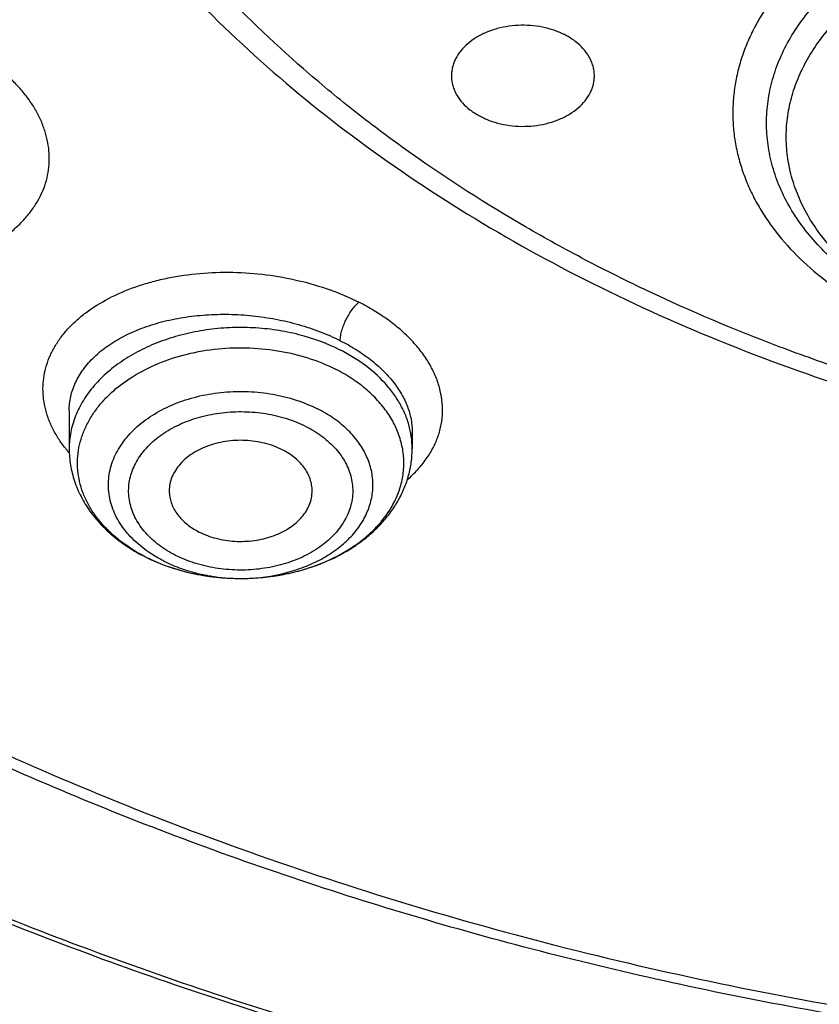
# Model space of a CAD drawing. Units: inches. Extents: x 7.1 to 14.8, y -2.2 to 20.8.
# Drawn here: x 10.3 to 10.7, y 14.8 to 15.2 of the extents above; entities that cross this region are included whole.
import ezdxf

# ---------------------------------------------------------------- set-up
doc = ezdxf.new("R2010")
doc.units = ezdxf.units.IN
doc.header["$LTSCALE"] = 1.21
doc.header["$MEASUREMENT"] = 0
doc.layers.get('0').update_dxf_attribs({"linetype": 'CONTINUOUS'})

msp = doc.modelspace()

# ---------------------------------------------------------------- linework, layer by layer
at = {"color": 7, "linetype": 'CONTINUOUS'}
for p, q in [((10.3409928159, 15.0785509597), (10.3409928159, 15.0629421652)), ((10.4827250994, 15.0699198087), (10.4827250994, 15.0629421652))]:
    msp.add_line(p, q, dxfattribs=at)
at = {"color": 9, "linetype": 'CONTINUOUS'}
for centre, radius, start, end in [((10.4465718124, 15.0628630403), 0.0361581462, 8.5095761986, 10.9811370218), ((10.4471503322, 15.062938981), 0.0355747595, 0.0051283764, 8.5264898194), ((10.3826827646, 15.0970608834), 0.0549670092, 218.1060547178, 219.315666489), ((10.3839789462, 15.0981273617), 0.0566455349, 219.3195588357, 220.6625238183), ((10.4050754052, 15.0823915445), 0.0718574589, 242.8377887045, 243.2349943008), ((10.4142626867, 15.0928977851), 0.0832506056, 286.1998521661, 290.2945949759), ((10.4154969021, 15.0894452474), 0.0795843217, 290.3233245484, 291.7561659669), ((10.4111602161, 15.0993773354), 0.0899531889, 257.3842824218, 260.1288904578), ((10.4115015185, 15.1012792148), 0.0918854235, 260.1225263978, 262.1981791745), ((10.4117295271, 15.1029177268), 0.0935397202, 262.1960507031, 265.3573586011), ((10.4118522965, 15.1043766963), 0.0950038399, 265.3547795142, 275.6185735543), ((10.4118604423, 15.086579686), 0.0772067989, 270.1191016135, 271.4141883327), ((10.4120015965, 15.1028129349), 0.0934340748, 275.629196974, 278.0661242039), ((10.4122323698, 15.1011670773), 0.0917721189, 278.0676535993, 280.8329986616), ((10.412663852, 15.0988641554), 0.0894291416, 280.8387868881, 283.7075027903), ((10.4132881052, 15.0962588601), 0.0867501244, 283.7146963021, 286.1986524223)]:
    msp.add_arc(centre, radius, start, end, dxfattribs=at)
at = {"color": 7, "linetype": 'CONTINUOUS'}
msp.add_arc((10.4061071532, 15.0855349488), 0.0751902354, 243.2349872902, 243.6088562772, dxfattribs=at)
at = {"color": 9, "linetype": 'CONTINUOUS'}
for points, knots in [([(9.9755989045, 14.5580000052), (9.9217721675, 14.5799746786), (9.8427996966, 14.6158774855), (9.7415703739, 14.669838808), (9.6690307399, 14.7126083798), (9.5995411991, 14.7578458665), (9.5119352653, 14.8207627876), (9.4302106655, 14.8886435869), (9.3553268731, 14.9612096236), (9.3034416333, 15.0170501571), (9.2554907692, 15.0746284567), (9.2115886824, 15.1338085936), (9.1718428763, 15.1944483944), (9.1363504132, 15.2564025622), (9.1051985076, 15.3195222015), (9.0784640343, 15.3836552947), (9.0562133145, 15.4486469536), (9.0385018279, 15.5143397658), (9.0253739526, 15.5805741679), (9.016862722, 15.6471888713), (9.0129896242, 15.7140213376), (9.0137644621, 15.7809082963), (9.0191852724, 15.847686291), (9.0292383458, 15.9141922357), (9.0438983268, 15.9802639529), (9.0631283754, 16.0457406786), (9.0868803854, 16.1104635221), (9.1150952309, 16.174275871), (9.1477030507, 16.2370237661), (9.1846234619, 16.2985561693), (9.2257660584, 16.3587254645), (9.2710298071, 16.4173869448), (9.320306642, 16.4744021004), (9.3917995483, 16.5486692122), (9.4703521755, 16.6184133959), (9.5549935406, 16.6833174344), (9.6223563765, 16.7301400123), (9.6928795411, 16.7745649981), (9.7663966816, 16.8164891156), (9.842730033, 16.8558112644), (9.9216962366, 16.8924375471), (10.0031054765, 16.9262802443), (10.0867615348, 16.9572581629), (10.1724651672, 16.9852976317), (10.2896569825, 17.0188089284), (10.40959599, 17.0459900152), (10.5315501473, 17.0668294295), (10.6554409735, 17.0835009236), (10.7805612914, 17.0936543135), (10.9062156268, 17.0972886608), (11.0320211854, 17.0965613487), (11.1575431816, 17.089301219), (11.2820885161, 17.0755088301), (11.4049882131, 17.0574934872), (11.5261155401, 17.033096113), (11.6447510013, 17.0023236045), (11.7600688182, 16.9677865186), (11.8446364429, 16.9371526367), (11.899785781, 16.9146380138)], [0, 0, 0, 0, 0.0335615488, 0.0500041218, 0.0662050464, 0.0821560968, 0.097851265, 0.1284518466, 0.1433660296, 0.1580237857, 0.1724315274, 0.1865984774, 0.2005367139, 0.2142611745, 0.2277896101, 0.2411424799, 0.2543427815, 0.2674158099, 0.2803888456, 0.2932907759, 0.306151656, 0.3190022254, 0.3318733968, 0.3447957375, 0.3577989653, 0.3709114777, 0.3841599326, 0.3975688902, 0.4111605251, 0.4249544093, 0.4389673647, 0.4532133781, 0.4677035733, 0.4824462293, 0.5126987096, 0.5282210154, 0.544002016, 0.560037133, 0.5763196115, 0.5928406701, 0.609589653, 0.6265541814, 0.6437203042, 0.661072647, 0.6785945593, 0.7140690916, 0.7319891991, 0.7500023652, 0.7862182596, 0.8043835013, 0.8225560386, 0.8588300596, 0.8768936777, 0.8948781214, 0.9305213721, 0.9481465368, 0.9656137953, 1, 1, 1, 1]), ([(11.1839413037, 15.0860213018), (11.1741729845, 15.0831546114), (11.1544414694, 15.0777724893), (11.1143291759, 15.0684110715), (11.0631333302, 15.0593740844), (11.0007154856, 15.0528440238), (10.9376929076, 15.050655673), (10.8746724458, 15.0528411791), (10.8225371291, 15.058295576), (10.7813691058, 15.0648295709), (10.7409448689, 15.0727340417), (10.701275956, 15.0827449038), (10.6626090476, 15.0948574438), (10.6252188846, 15.1081557991), (10.589059761, 15.1234388073), (10.554400315, 15.1406872759), (10.5214491524, 15.1588559639), (10.49018078, 15.1788340683), (10.4608938698, 15.2005680963), (10.4336063708, 15.2229156459), (10.4024106921, 15.2525539825), (10.3749882046, 15.2847812417), (10.3558694139, 15.3116129222), (10.3430489461, 15.3320446348), (10.3316597662, 15.3528981006), (10.3217314821, 15.3741249579), (10.3132891555, 15.3956738219), (10.306352659, 15.4174922325), (10.3009384781, 15.4395271449), (10.2970612607, 15.4617253638), (10.2947326995, 15.4840328806), (10.2939552632, 15.506394834), (10.2947317306, 15.5287568889), (10.2970617628, 15.5510642823), (10.3009391448, 15.5732624325), (10.3063525297, 15.5952974849), (10.3132882531, 15.6171161805), (10.3217320479, 15.6386645554), (10.3316605014, 15.6598912353), (10.3430484261, 15.6807454909), (10.3558690762, 15.7011766138), (10.3700916409, 15.7211351745), (10.385680674, 15.7405736773), (10.4025967881, 15.759446746), (10.4208013571, 15.7777080615), (10.4469507647, 15.8013799789), (10.4826864204, 15.8291701266), (10.5214503768, 15.8539307983), (10.5544026386, 15.8721004151), (10.589059369, 15.8893507129), (10.6252157049, 15.9046395114), (10.6626035604, 15.9179406877), (10.6817618265, 15.9239378215), (10.6914433818, 15.9267678439)], [0, 0, 0, 0, 0.0175735461, 0.0352953449, 0.0710914945, 0.1072316982, 0.1435459087, 0.1798601748, 0.216000191, 0.2339542742, 0.2518017462, 0.2870918408, 0.3045032443, 0.321733948, 0.3555840699, 0.3721830096, 0.3885468027, 0.4205246777, 0.4361341956, 0.4514833597, 0.4813900733, 0.5102803052, 0.5243700368, 0.5382356846, 0.5518932991, 0.5653613524, 0.5786611687, 0.5918166169, 0.6048537428, 0.6178003105, 0.6306856519, 0.6435401682, 0.6563946634, 0.6692800345, 0.6822266158, 0.6952636987, 0.70841911, 0.7217190106, 0.735187103, 0.7488445883, 0.7627102701, 0.7768001079, 0.7911270562, 0.8057010905, 0.8205297746, 0.8356177353, 0.8665673712, 0.8985459083, 0.9149096781, 0.9315082483, 0.9653567286, 0.9825879822, 1, 1, 1, 1]), ([(10.8384819218, 14.4864875413), (10.7800283581, 14.488823067), (10.692577122, 14.4954169961), (10.5769723078, 14.5104178457), (10.4631545489, 14.529390469), (10.3512165398, 14.5543961051), (10.2418660625, 14.5854239225), (10.1619229446, 14.6114613248), (10.0839211778, 14.640293454), (10.0080539829, 14.6718490086), (9.9345115242, 14.7060492695), (9.8634776476, 14.7428090651), (9.7951298019, 14.7820371308), (9.7296398719, 14.8236350934), (9.667168499, 14.8675024644), (9.5888130095, 14.9283226854), (9.516280569, 14.9937190102), (9.4505147167, 15.0633749169), (9.4053351172, 15.1168395001), (9.3639930995, 15.1718411338), (9.3265914056, 15.2282447527), (9.2932257185, 15.2859092437), (9.2639811742, 15.3446906674), (9.2389329304, 15.4044417639), (9.2181456699, 15.4650124643), (9.2016733742, 15.5262501373), (9.1895590524, 15.588000108), (9.1818344351, 15.650105618), (9.1785199653, 15.7124100375), (9.1796238706, 15.7747509768), (9.1832982347, 15.8161673758), (9.1858605142, 15.8367974827)], [0, 0, 0, 0, 0.0735953795, 0.1102065977, 0.1466305569, 0.218732616, 0.2543417796, 0.2896012751, 0.3244758369, 0.3589329435, 0.3929431382, 0.4264803572, 0.4595222596, 0.4920505617, 0.5240513694, 0.555515508, 0.6168023766, 0.6466533244, 0.6759841609, 0.7048135924, 0.733166469, 0.7610738045, 0.7885726855, 0.8157060508, 0.8425223247, 0.8690748932, 0.8954214206, 0.9216230157, 0.9477432648, 0.9738471654, 1, 1, 1, 1]), ([(10.4991635622, 14.529556655), (10.4497492765, 14.538557607), (10.3521719396, 14.5595515033), (10.2094007916, 14.6002080862), (10.0721783744, 14.6495356633), (9.9415588167, 14.7071608523), (9.8185361515, 14.7726503194), (9.7040504389, 14.8455115724), (9.5989758357, 14.9252010601), (9.5041248028, 15.0111152449), (9.4336661064, 15.0879636059), (9.3832746981, 15.151897539), (9.3487440826, 15.200610909), (9.317263003, 15.2503507579), (9.2888916433, 15.3010230129), (9.2636855518, 15.3525302792), (9.2416939817, 15.4047737846), (9.2229601723, 15.4576530602), (9.2075211271, 15.5110662445), (9.1954073331, 15.5649101707), (9.1866428039, 15.6190807308), (9.1812449616, 15.673472778), (9.1792247122, 15.7279815242), (9.1805858034, 15.7824984704), (9.1837416191, 15.8187305883), (9.18587568, 15.8367916298)], [0, 0, 0, 0, 0.073981408, 0.1468927717, 0.2184984006, 0.2885906743, 0.3569962305, 0.4235822887, 0.4882630263, 0.5510059198, 0.6118374977, 0.6415715573, 0.6708673406, 0.6997466408, 0.7282354759, 0.7563640092, 0.7841663883, 0.8116805151, 0.8389477362, 0.8660124534, 0.8929216398, 0.9197242853, 0.9464707859, 0.9732122868, 1, 1, 1, 1]), ([(10.7093849373, 15.1125721311), (10.7016952275, 15.114824395), (10.6905148367, 15.1190040019), (10.6766645871, 15.1262464611), (10.6671904959, 15.1322992004), (10.6585967492, 15.1389815998), (10.6509650448, 15.1462318821), (10.6443701422, 15.1539823952), (10.6388774176, 15.1621606818), (10.634542844, 15.17068949), (10.6314120712, 15.1794868879), (10.6295193208, 15.1884665022), (10.6288859679, 15.1975382908), (10.6295193042, 15.2066100791), (10.631412046, 15.215589702), (10.634542793, 15.2243870862), (10.6388774326, 15.232915971), (10.6443698995, 15.2410939779), (10.6498192705, 15.2474981306), (10.6546823692, 15.2523761651), (10.659967716, 15.2571609991), (10.6671909444, 15.2627776882), (10.6766639011, 15.2688297793), (10.6869257936, 15.2741956537), (10.6978779159, 15.2788245142), (10.7094155249, 15.282672915), (10.7214293448, 15.2857046945), (10.7379855684, 15.2886298479), (10.754932335, 15.2897988571), (10.7718952398, 15.2892108135), (10.7886145982, 15.2874617888), (10.8009465031, 15.2848424677), (10.8089289865, 15.2825044525)], [0, 0, 0, 0, 0.0684572248, 0.1014235347, 0.1334124932, 0.1643726929, 0.1942897449, 0.223189696, 0.2511426762, 0.278264316, 0.3047144536, 0.3306919581, 0.356425176, 0.3821583943, 0.4081359004, 0.4345860421, 0.4617076903, 0.4896606829, 0.518560654, 0.5333944667, 0.5484875306, 0.5794477799, 0.6114366494, 0.6444032124, 0.6782649325, 0.712912505, 0.7482146306, 0.7840226385, 0.8564575062, 0.8927842583, 0.9289363745, 1, 1, 1, 1]), ([(10.6673340914, 15.2800329998), (10.6626801309, 15.2773082632), (10.6538581128, 15.271460271), (10.6420715886, 15.2613461411), (10.6321989656, 15.2502295113), (10.6256445514, 15.2401719627), (10.6215621308, 15.2318337888), (10.6190974418, 15.2255112666), (10.6172130844, 15.2190883174), (10.6159168758, 15.2125915755), (10.6152146605, 15.2060484331), (10.6151097573, 15.1994865158), (10.6156023715, 15.1929336137), (10.6166904614, 15.1864174405), (10.6183692254, 15.1799654747), (10.6206309717, 15.1736047768), (10.6234663257, 15.1673616452), (10.6280393224, 15.1591481286), (10.635181112, 15.1492953007), (10.6456946018, 15.1384859869), (10.6580621533, 15.1287316814), (10.6696314703, 15.1216782286), (10.6795956071, 15.1166785457), (10.6874714825, 15.1132430393), (10.6956407378, 15.1101696999), (10.7012260913, 15.1083843418), (10.7040584937, 15.1075566449)], [0, 0, 0, 0, 0.0682255824, 0.133535841, 0.1959524771, 0.2557040582, 0.284736123, 0.3132875999, 0.3414462622, 0.3693103364, 0.3969860801, 0.4245850092, 0.4522208755, 0.480006391, 0.5080499806, 0.5364528978, 0.5653069285, 0.5946922254, 0.6552699125, 0.7186105899, 0.7848737385, 0.8540187383, 0.8896234534, 0.925855142, 0.9626687518, 1, 1, 1, 1]), ([(10.7095188777, 15.1130411275), (10.7024601549, 15.1152664467), (10.6922177537, 15.1193368077), (10.6795777872, 15.1262924806), (10.6709635374, 15.1320645057), (10.6631794619, 15.138403452), (10.6562984032, 15.1452517466), (10.650386835, 15.1525464895), (10.6455026129, 15.1602205026), (10.6416949334, 15.1682022914), (10.6390034487, 15.1764161694), (10.637457224, 15.1847825455), (10.6370734695, 15.1932187381), (10.6378565335, 15.2016404663), (10.6397975889, 15.2099637895), (10.6428752248, 15.2181069495), (10.6470566079, 15.2259916324), (10.652298713, 15.233543573), (10.6585492928, 15.2406927412), (10.6657475398, 15.2473734291), (10.6738245431, 15.2535244216), (10.6827037768, 15.259089338), (10.6923013915, 15.2640169588), (10.7025276459, 15.2682620646), (10.7169869303, 15.2729968682), (10.7360434638, 15.2769598122), (10.7556347391, 15.2782531902), (10.7714000854, 15.2776743027), (10.7869337598, 15.2760258621), (10.7983908082, 15.2735846925), (10.8058086453, 15.2714120583)], [0, 0, 0, 0, 0.0681105242, 0.1008733352, 0.1326501608, 0.1633990489, 0.1931147459, 0.2218324032, 0.2496306902, 0.2766326728, 0.3030038645, 0.3289463916, 0.354688949, 0.3804731304, 0.4065378178, 0.4331039879, 0.4603621453, 0.4884637111, 0.5175165934, 0.5475843324, 0.5786878395, 0.6108087656, 0.6438937444, 0.6778590009, 0.7125950309, 0.7837944476, 0.8563216089, 0.8926840478, 0.9288684666, 1, 1, 1, 1]), ([(10.3167291037, 15.1523482591), (10.3180640527, 15.1534350791), (10.32059084, 15.1556910626), (10.3239669328, 15.1593718312), (10.3268378641, 15.1632597692), (10.3291835965, 15.1673285562), (10.3309812702, 15.1715535739), (10.3321988115, 15.1759101699), (10.3328168594, 15.18036434), (10.3328365801, 15.1848776131), (10.332278116, 15.1894151239), (10.3311544146, 15.1939460697), (10.3294740392, 15.1984398925), (10.3272464514, 15.2028657299), (10.3249667021, 15.2064413646), (10.3228757914, 15.2092303226), (10.3211539955, 15.2113024891), (10.3193032804, 15.2133335573), (10.3166512578, 15.2160111927), (10.3145185714, 15.2179118009), (10.3130326844, 15.2191259878)], [0, 0, 0, 0, 0.0659383509, 0.129516779, 0.1909931629, 0.2506940756, 0.3090114232, 0.3664121343, 0.423457136, 0.4807397037, 0.5388043444, 0.5981329955, 0.6591434402, 0.7221954525, 0.7875907516, 0.8212789079, 0.8556673761, 0.8907482017, 0.92649767, 1, 1, 1, 1]), ([(10.3394308844, 15.063139696), (10.3383934327, 15.0644627223), (10.3364774682, 15.0671550051), (10.3340797391, 15.0713901933), (10.3322332214, 15.0757116287), (10.3309499865, 15.0800879233), (10.3302400653, 15.0844883155), (10.3301084944, 15.0888806138), (10.3305556727, 15.0932323956), (10.3315771985, 15.0975115175), (10.3331639562, 15.1016869218), (10.3353025173, 15.1057291408), (10.3379753091, 15.1096110483), (10.3411628824, 15.1133064757), (10.3448423804, 15.1167913866), (10.3504763808, 15.121211254), (10.3586514519, 15.1260482358), (10.3677460485, 15.1297553279), (10.3756234695, 15.1321169056), (10.3840544922, 15.1340880249), (10.3950840924, 15.135649709), (10.4086748899, 15.1360818928), (10.4223930774, 15.1350687987), (10.4358636746, 15.132645951), (10.4487115548, 15.1288787819), (10.4568194734, 15.1254279716), (10.4606554358, 15.1234747138)], [0, 0, 0, 0, 0.0276979874, 0.0543342862, 0.0800295196, 0.1049459238, 0.1292806504, 0.153260525, 0.1771305056, 0.2011405332, 0.2255313027, 0.250521677, 0.2762984516, 0.303012228, 0.3307742975, 0.3596556564, 0.4208382227, 0.4865300011, 0.520937108, 0.5562484349, 0.6290904899, 0.7040258133, 0.7798491325, 0.8552890002, 0.9290840965, 1, 1, 1, 1]), ([(10.4530116206, 15.1076027703), (10.4530113582, 15.108302212), (10.4531573246, 15.109762033), (10.4536610247, 15.1119362222), (10.4543902284, 15.1140781513), (10.4552834872, 15.1161292085), (10.4563384843, 15.118121158), (10.4575826971, 15.1200729154), (10.45901003, 15.1219027095), (10.4600908867, 15.1229967946), (10.4606557494, 15.1234771183)], [0, 0, 0, 0, 0.1163467081, 0.2427831956, 0.3706192498, 0.4921629245, 0.6145575906, 0.7452152688, 0.8766618766, 1, 1, 1, 1]), ([(10.4808781924, 15.050305862), (10.4823411828, 15.0515878447), (10.4850739131, 15.0542517385), (10.4885989311, 15.0586159563), (10.4914191531, 15.06322178), (10.4935044655, 15.0680262492), (10.494830956, 15.0729842169), (10.4953822469, 15.078046661), (10.4951483469, 15.0831626221), (10.4941267488, 15.0882788119), (10.4923322003, 15.0933435735), (10.4897889689, 15.0983104361), (10.4865199971, 15.1031313163), (10.4825625642, 15.1077645446), (10.4787666327, 15.1113968146), (10.4754292643, 15.1141739736), (10.4727457542, 15.1162053768), (10.4699174114, 15.1181573997), (10.4659302328, 15.1206737597), (10.462800271, 15.1223975717), (10.4606554358, 15.1234747138)], [0, 0, 0, 0, 0.0632111723, 0.1237035321, 0.1818511266, 0.2381739658, 0.2933134084, 0.3479998045, 0.4030035349, 0.4590842771, 0.5169198513, 0.5770604179, 0.6399247076, 0.7057665689, 0.7747081504, 0.810367279, 0.8468160493, 0.884039894, 0.9220060922, 1, 1, 1, 1]), ([(10.3409928329, 15.0785765983), (10.3409937486, 15.0795778674), (10.3411059944, 15.0815823275), (10.3416071267, 15.0845583), (10.3424378628, 15.0874836106), (10.3435928734, 15.0903439119), (10.3450661497, 15.093126046), (10.3474790488, 15.0967674978), (10.3512969625, 15.1010642767), (10.3569161299, 15.1056219995), (10.3635382415, 15.109590811), (10.3710443596, 15.1129041752), (10.3793029684, 15.1155055035), (10.3881679493, 15.1173476533), (10.3974807869, 15.1183950572), (10.4070723631, 15.1186251836), (10.4167659927, 15.1180312147), (10.4263804969, 15.1166195095), (10.4357344739, 15.1144139216), (10.4446484791, 15.1114549779), (10.4503052087, 15.1089659419), (10.4530111356, 15.1076022796)], [0, 0, 0, 0, 0.0226445232, 0.0452942317, 0.068119356, 0.0912817276, 0.114929762, 0.1391938951, 0.1899398975, 0.2441917623, 0.3022263912, 0.3640270878, 0.4293329533, 0.4976883876, 0.5684833781, 0.6409910704, 0.7144027186, 0.7878611467, 0.8604993016, 0.9314714159, 1, 1, 1, 1]), ([(10.4530111356, 15.1037374363), (10.4475733451, 15.1064801184), (10.4387787744, 15.1096728886), (10.4265349889, 15.1121247703), (10.4169481451, 15.1130789718), (10.4072699691, 15.1131029799), (10.3976757651, 15.1121972443), (10.38834337, 15.1103779776), (10.3794445823, 15.1076781607), (10.3711434012, 15.1041463911), (10.3635927977, 15.0998457167), (10.3569325409, 15.0948523813), (10.3512873295, 15.089253494), (10.3467665128, 15.0831491344), (10.3439877843, 15.077679252), (10.3424340559, 15.0731902157), (10.3416038064, 15.0698015324), (10.3411042297, 15.0663803663), (10.340992804, 15.0640859459), (10.3409928237, 15.0629421652)], [0, 0, 0, 0, 0.132224283, 0.2010511978, 0.2708603407, 0.3410139386, 0.4108570002, 0.4797494058, 0.5470968209, 0.6123828725, 0.6752026013, 0.7352972098, 0.792589026, 0.8472131799, 0.8995385136, 0.9250452378, 0.9502201887, 0.9751678328, 1, 1, 1, 1]), ([(10.4530111356, 15.1076022796), (10.4552548881, 15.1064701214), (10.4595444178, 15.1040664406), (10.4654480631, 15.0999629945), (10.4705985655, 15.0954947916), (10.4749228385, 15.090722734), (10.4783595157, 15.0857114481), (10.4808584503, 15.0805283177), (10.4823789444, 15.0752475194), (10.4827250686, 15.0716732304), (10.4827250952, 15.0699196809)], [0, 0, 0, 0, 0.1495975841, 0.2921996952, 0.4272554266, 0.5545972694, 0.6744996224, 0.7877307093, 0.8956206886, 1, 1, 1, 1]), ([(10.3722716686, 15.0184586948), (10.3688197786, 15.0202298637), (10.3639156811, 15.0232681697), (10.3581535561, 15.0281064154), (10.354410044, 15.0319582634), (10.3512151081, 15.0360537474), (10.348599969, 15.0403549616), (10.3465915402, 15.0448211396), (10.3452110947, 15.0494092931), (10.3444738407, 15.054074239), (10.3443882112, 15.0587691735), (10.3449551624, 15.0634465544), (10.3461681781, 15.068059288), (10.3480137902, 15.0725617079), (10.3504722441, 15.076910186), (10.353518171, 15.0810634222), (10.3571208899, 15.0849825313), (10.3612453396, 15.0886313577), (10.3674794843, 15.0931578912), (10.3763754671, 15.0979174611), (10.3881991818, 15.1019900465), (10.4009032747, 15.1043724717), (10.4140121338, 15.1049779661), (10.4249261437, 15.1039789533), (10.4334211928, 15.1022760794), (10.4415138587, 15.1000311022), (10.4473311555, 15.0976920285), (10.4510022446, 15.0958404253)], [0, 0, 0, 0, 0.064146462, 0.0947125083, 0.1242443933, 0.1527824865, 0.1804142529, 0.2072718604, 0.2335298486, 0.2593984904, 0.285112663, 0.310917392, 0.3370517341, 0.3637336426, 0.3911479032, 0.4194382039, 0.4487033854, 0.4789974161, 0.5103316635, 0.5759167343, 0.6449197021, 0.7163313445, 0.7888901353, 0.8612218346, 0.896898819, 0.9320203392, 1, 1, 1, 1]), ([(10.4820679011, 15.0697506541), (10.4817384859, 15.0714489402), (10.4808255623, 15.074840125), (10.4787490764, 15.079752617), (10.4759773636, 15.0844858934), (10.471319432, 15.090593674), (10.4654386209, 15.0960315726), (10.4586585829, 15.1006855843), (10.4549401524, 15.1027644897), (10.4530111356, 15.1037374363)], [0, 0, 0, 0, 0.1122096519, 0.2269197845, 0.3449731976, 0.4670110352, 0.7241628953, 0.8598631787, 1, 1, 1, 1]), ([(10.4449954191, 15.0155297433), (10.449731871, 15.0174203986), (10.4564720882, 15.0208967388), (10.4633718969, 15.0261785266), (10.4668220857, 15.0293899426), (10.4699126227, 15.032675291), (10.4732374433, 15.037032144), (10.4763059068, 15.0426434414), (10.4783563378, 15.0484954968), (10.4793489116, 15.0544926751), (10.4792635338, 15.0605336014), (10.4781019477, 15.0665144796), (10.4758876423, 15.0723346095), (10.4726626723, 15.0779000778), (10.4684841696, 15.0831247979), (10.463421633, 15.087930284), (10.4575573221, 15.0922444759), (10.4532544225, 15.0947044845), (10.4510022446, 15.0958404253)], [0, 0, 0, 0, 0.1422201893, 0.2093154833, 0.2417972758, 0.2735671005, 0.3350286607, 0.3940616821, 0.4511946828, 0.507133968, 0.5627076036, 0.6187826554, 0.6761729183, 0.7355595158, 0.7974398695, 0.8621076003, 0.9296566992, 1, 1, 1, 1]), ([(10.3736965782, 15.0203579865), (10.3713418293, 15.021982908), (10.3680536763, 15.0246866049), (10.364344624, 15.028817656), (10.3620181768, 15.0320378778), (10.3601259726, 15.0354001946), (10.3586851382, 15.038875928), (10.3577096451, 15.0424343985), (10.3572092635, 15.0460437602), (10.3571891363, 15.0496711258), (10.3576493307, 15.0532832598), (10.3585852015, 15.056847282), (10.3599874793, 15.0603310845), (10.3618427128, 15.063704224), (10.3649442043, 15.0680824378), (10.3699133837, 15.0731192532), (10.3772035157, 15.0781690152), (10.3856675635, 15.0821720049), (10.3950168602, 15.0849989681), (10.4049363266, 15.0865591715), (10.415089997, 15.0868015466), (10.4251348477, 15.0857177109), (10.4347279453, 15.0833448229), (10.4407539329, 15.0808940058), (10.4435888193, 15.0794641618)], [0, 0, 0, 0, 0.0613076106, 0.0905195523, 0.1188058229, 0.1462594753, 0.1730120025, 0.1992306813, 0.2251121091, 0.2508724604, 0.2767351903, 0.3029176436, 0.329618561, 0.3570078522, 0.3852201307, 0.4443847, 0.5075068394, 0.5743410034, 0.6442056009, 0.716109038, 0.7888693458, 0.8612284429, 0.9319619335, 1, 1, 1, 1]), ([(10.4137658858, 15.0093964036), (10.4193530349, 15.0095343634), (10.4276679443, 15.0106385262), (10.4380803749, 15.0139362969), (10.4451947112, 15.0172009994), (10.4515190568, 15.0212074868), (10.4569034384, 15.0258650524), (10.4605448866, 15.0302633892), (10.4628339346, 15.0339888542), (10.4642216925, 15.0368348014), (10.4652927154, 15.039749667), (10.46603985, 15.0427159464), (10.4664582929, 15.0457152108), (10.4665452078, 15.0487288286), (10.4662998114, 15.051737944), (10.4657241395, 15.0547237566), (10.4648215019, 15.0576678772), (10.4631737579, 15.0615542076), (10.4602911733, 15.0662326722), (10.4557116271, 15.0713183319), (10.4500907375, 15.0758301605), (10.4458388126, 15.0783293473), (10.4435888407, 15.0794642091)], [0, 0, 0, 0, 0.1486986776, 0.2207021993, 0.2900929364, 0.3563588956, 0.4192353592, 0.4787657914, 0.5074187919, 0.5354164069, 0.5628662431, 0.5898955397, 0.6166480977, 0.6432789526, 0.6699480786, 0.6968138966, 0.7240268707, 0.7517233639, 0.8089539379, 0.8692609696, 0.9329527308, 1, 1, 1, 1]), ([(10.3849789363, 15.0189164768), (10.3837608403, 15.019525005), (10.3814128271, 15.0208289618), (10.3771206627, 15.0237467963), (10.3733759481, 15.0271449936), (10.3703595935, 15.0309527511), (10.368529423, 15.0339046244), (10.3671156503, 15.0369720481), (10.3661373638, 15.0401269291), (10.3656028799, 15.0433365512), (10.3655175486, 15.046568759), (10.3658827803, 15.0497908312), (10.3666956183, 15.052969691), (10.3679443986, 15.0560742151), (10.369616175, 15.0590744571), (10.3716962611, 15.061940411), (10.3750374113, 15.0656079793), (10.3790683401, 15.0688310106), (10.3836082732, 15.0715564598), (10.388644056, 15.0740255662), (10.3940875009, 15.0759144748), (10.399790553, 15.0772163373), (10.4042261734, 15.0778995415), (10.4087344688, 15.0782723604), (10.4132726637, 15.0783295299), (10.4177976066, 15.0780735559), (10.4237148927, 15.0773254064), (10.4294673094, 15.0759750642), (10.434909694, 15.0740171641), (10.4374928356, 15.0728449288), (10.4387389789, 15.0722102664)], [0, 0, 0, 0, 0.0326902731, 0.0643676178, 0.1245050847, 0.1531005233, 0.1807866629, 0.2076873173, 0.2339712771, 0.2598504537, 0.2855602973, 0.3113470346, 0.3374519969, 0.3640948653, 0.3914619108, 0.4197036673, 0.4489190812, 0.5103774887, 0.5426830967, 0.5759431856, 0.6448842478, 0.680364812, 0.7163021101, 0.7525320754, 0.7888821802, 0.8251775038, 0.8612465301, 0.9319981949, 0.9664259385, 1, 1, 1, 1]), ([(10.4387389789, 15.0722102664), (10.4399570749, 15.0716017382), (10.4423050881, 15.0702977815), (10.4465972525, 15.0673799469), (10.4503419672, 15.0639817496), (10.4533583218, 15.0601739921), (10.4551884923, 15.0572221188), (10.456602265, 15.0541546951), (10.4575805515, 15.0509998141), (10.4581150354, 15.0477901921), (10.4582003667, 15.0445579842), (10.457835135, 15.041335912), (10.457022297, 15.0381570522), (10.4557735166, 15.0350525281), (10.4541017403, 15.0320522861), (10.4520216542, 15.0291863322), (10.448680504, 15.0255187639), (10.4446495752, 15.0222957326), (10.4401096421, 15.0195702834), (10.4350738593, 15.017101177), (10.4296304144, 15.0152122684), (10.4239273623, 15.0139104059), (10.4194917419, 15.0132272017), (10.4149834465, 15.0128543829), (10.4104452516, 15.0127972134), (10.4059203087, 15.0130531873), (10.4000030226, 15.0138013368), (10.3942506059, 15.015151679), (10.3888082213, 15.0171095791), (10.3862250797, 15.0182818144), (10.3849789363, 15.0189164768)], [0, 0, 0, 0, 0.0326902731, 0.0643676178, 0.1245050847, 0.1531005233, 0.1807866629, 0.2076873173, 0.2339712771, 0.2598504537, 0.2855602973, 0.3113470346, 0.3374519969, 0.3640948653, 0.3914619108, 0.4197036673, 0.4489190812, 0.5103774887, 0.5426830967, 0.5759431856, 0.6448842478, 0.680364812, 0.7163021101, 0.7525320754, 0.7888821802, 0.8251775038, 0.8612465301, 0.9319981949, 0.9664259385, 1, 1, 1, 1]), ([(10.3727156707, 15.0182328195), (10.3741619912, 15.0175033325), (10.3802035366, 15.0147066983), (10.3866003199, 15.0126957965), (10.3915134546, 15.0115958968)], [0, 0, 0, 0, 0.2434210298, 1, 1, 1, 1]), ([(10.3801290746, 15.0165548203), (10.3795630763, 15.0168402962), (10.3773565762, 15.0179986196), (10.3752258648, 15.0193026848), (10.3736965782, 15.0203579865)], [0, 0, 0, 0, 0.2543833331, 1, 1, 1, 1]), ([(10.380129096, 15.0165548154), (10.3824835341, 15.0153672972), (10.3868061686, 15.0135402896), (10.3932830479, 15.0115812779), (10.4014636981, 15.0098680479), (10.4077921886, 15.009364245), (10.4120209332, 15.0093730539)], [0, 0, 0, 0, 0.239998494, 0.4257022638, 0.6151276197, 1, 1, 1, 1])]:
    msp.add_open_spline(points, degree=3, knots=knots, dxfattribs=at)
at = {"color": 7, "linetype": 'CONTINUOUS'}
for points, knots in [([(10.8400685692, 14.4745829214), (10.7819079223, 14.476856769), (10.6948881789, 14.4833102436), (10.5798290073, 14.4980267264), (10.4665056256, 14.5166572212), (10.3550092203, 14.5412305631), (10.2460281573, 14.5717365358), (10.1663066399, 14.5973471374), (10.0884746931, 14.6257158384), (10.0127210428, 14.6567739583), (9.9392315508, 14.6904456441), (9.8681860425, 14.7266488026), (9.7997582392, 14.7652954329), (9.7341165695, 14.8062906664), (9.6714186579, 14.8495374928), (9.5926509086, 14.9095272813), (9.5195592319, 14.9740566403), (9.4530594202, 15.0428293317), (9.4072443298, 15.0956445922), (9.3651806473, 15.1500039727), (9.3269706283, 15.205776819), (9.2927098106, 15.2628266017), (9.2624836266, 15.3210140031), (9.2363679653, 15.3801964426), (9.2144286964, 15.4402285511), (9.1967214611, 15.500962429), (9.1832914007, 15.5622480079), (9.1741728998, 15.6239334377), (9.1693893792, 15.6858655359), (9.1689531549, 15.7478902796), (9.1728653474, 15.8098533254), (9.1811158754, 15.8716005441), (9.193683527, 15.9329785472), (9.2105361027, 15.9938351829), (9.2316306139, 16.0540199905), (9.256913524, 16.1133846033), (9.2863209889, 16.1717831067), (9.3197791344, 16.2290723705), (9.3572042799, 16.2851122815), (9.3985034045, 16.3397661925), (9.4435735956, 16.3929004913), (9.4923053923, 16.4443874922), (9.5625938964, 16.511236297), (9.6392255612, 16.5736598189), (9.7212978533, 16.6314049558), (9.7863637346, 16.6728615554), (9.8542453951, 16.711986555), (9.9247797288, 16.7486871844), (9.9977933024, 16.7828733994), (10.0731071606, 16.8144619165), (10.1505386834, 16.8433762711), (10.2568393968, 16.8784299519), (10.3660824378, 16.9076353289), (10.4775638183, 16.9309760558), (10.5912694999, 16.9505129859), (10.7064873642, 16.9639805738), (10.8225568376, 16.9713769038), (10.9391865486, 16.974709058), (11.0267831608, 16.9726139836), (11.085029474, 16.9691704283)], [0, 0, 0, 0, 0.036182874, 0.0541849645, 0.0720971763, 0.1075632119, 0.12508372, 0.1424359224, 0.1596027209, 0.1765683074, 0.1933183143, 0.2098399684, 0.2261222468, 0.2421560334, 0.2579342765, 0.2734521439, 0.303689809, 0.3184219752, 0.3328995261, 0.3471307833, 0.3611269843, 0.3749023034, 0.3884738224, 0.4018614446, 0.4150877405, 0.4281777236, 0.4411585501, 0.4540591472, 0.4669097763, 0.4797415437, 0.4925858775, 0.5054739913, 0.5184363562, 0.5315022042, 0.5446990789, 0.5580524505, 0.5715854003, 0.5853183807, 0.5992690481, 0.6134521637, 0.6278795534, 0.6425601197, 0.657499895, 0.6881581708, 0.7038845021, 0.7198675296, 0.736100634, 0.7525751001, 0.7692802746, 0.7862037227, 0.8033313845, 0.820647729, 0.8557717639, 0.8735485256, 0.8914401388, 0.9274790315, 0.9455890374, 0.9637282695, 1, 1, 1, 1]), ([(10.9376923427, 14.7530983921), (10.8964293705, 14.7530983921), (10.8140728081, 14.755951976), (10.6916440368, 14.7687627539), (10.5715613988, 14.789978927), (10.4549805473, 14.8193994672), (10.3430118111, 14.856746809), (10.2367311481, 14.9016655926), (10.1531231659, 14.9453838519), (10.0900956856, 14.9837981782), (10.0452063173, 15.0139947459), (10.0024639239, 15.0457135254), (9.9619705644, 15.0788792605), (9.9238241074, 15.1134125453), (9.8881166041, 15.1492309141), (9.8549344581, 15.1862487734), (9.8243581515, 15.2243776547), (9.7964620149, 15.2635263181), (9.7713140666, 15.303600965), (9.7489758868, 15.3445054364), (9.7295024357, 15.3861413782), (9.7129418918, 15.4284084339), (9.6993354269, 15.4712044285), (9.6887169774, 15.5144255922), (9.6811131718, 15.557966851), (9.6765431663, 15.6017221022), (9.6750185302, 15.6455845345), (9.6765431663, 15.6894469668), (9.6811131718, 15.733202218), (9.6887169774, 15.7767434768), (9.6993354269, 15.8199646405), (9.7129418918, 15.8627606351), (9.7295024357, 15.9050276908), (9.7489758868, 15.9466636326), (9.7713140666, 15.987568104), (9.7964620149, 16.0276427509), (9.8243581515, 16.0667914143), (9.8549344581, 16.1049202956), (9.8881166041, 16.1419381549), (9.9238241074, 16.1777565237), (9.9619705644, 16.2122898085), (10.0024639239, 16.2454555436), (10.0452063173, 16.2771743231), (10.0900956856, 16.3073708909), (10.1531231659, 16.3457852171), (10.2367311481, 16.3895034764), (10.3430118111, 16.43442226), (10.4549805473, 16.4717696018), (10.5715613988, 16.5011901421), (10.6916440368, 16.5224063151), (10.8140728081, 16.535217093), (10.8964293705, 16.5380706769), (10.9376923427, 16.5380706769)], [0, 0, 0, 0, 0.0363141217, 0.0724537939, 0.1082493385, 0.1435391805, 0.1781747006, 0.2120246361, 0.2449797216, 0.2610986576, 0.2769654863, 0.2925748841, 0.3079238067, 0.323011626, 0.3378402603, 0.3524142902, 0.3667410552, 0.3808307274, 0.3946963425, 0.408353785, 0.4218217232, 0.4351214837, 0.44827686, 0.4613138494, 0.4742603149, 0.4871455853, 0.5, 0.5128544147, 0.5257396851, 0.5386861506, 0.55172314, 0.5648785163, 0.5781782768, 0.591646215, 0.6053036575, 0.6191692726, 0.6332589448, 0.6475857098, 0.6621597397, 0.676988374, 0.6920761933, 0.7074251159, 0.7230345137, 0.7389013424, 0.7550202784, 0.7879753639, 0.8218252994, 0.8564608195, 0.8917506615, 0.9275462061, 0.9636858783, 1, 1, 1, 1]), ([(10.9376923427, 14.8051514491), (10.9185001627, 14.8051514491), (10.8897148623, 14.8056368763), (10.8513867077, 14.8072926297), (10.8226989611, 14.8090402297), (10.7940811362, 14.8112867965), (10.7560762637, 14.8149369584), (10.7088465, 14.8207264818), (10.6526691572, 14.8296419794), (10.5971771028, 14.8404939121), (10.542502717, 14.8532576283), (10.4712281106, 14.872686126), (10.4017676315, 14.8958546329), (10.3345904974, 14.9227455354), (10.2701636732, 14.9515735981), (10.2083973772, 14.9838708605), (10.1498115367, 15.0195782112), (10.1080846255, 15.0476474718), (10.0683536689, 15.0771315228), (10.0307131975, 15.1079606055), (9.9952542943, 15.1400608755), (9.9620625353, 15.1733557151), (9.9312182562, 15.2077655648), (9.9027961883, 15.2432081297), (9.8768654216, 15.279598608), (9.8534892108, 15.3168498307), (9.8327248516, 15.3548724339), (9.8146234428, 15.393574989), (9.7992296862, 15.4328641765), (9.7865818145, 15.4726450204), (9.7767114276, 15.5128210815), (9.769643342, 15.5532946983), (9.7653953734, 15.5939672332), (9.7639781899, 15.6347393883), (9.7653953735, 15.6755115434), (9.7696433423, 15.7161840785), (9.7767114282, 15.7566576953), (9.7865818151, 15.7968337563), (9.7992296869, 15.8366145998), (9.8146234435, 15.8759037872), (9.8327248525, 15.9146063422), (9.8534892117, 15.9526289452), (9.8768654226, 15.9898801677), (9.9027961891, 16.0262706459), (9.931218257, 16.0617132105), (9.962062536, 16.09612306), (9.995254295, 16.1294178995), (10.0307131979, 16.1615181693), (10.0683536692, 16.1923472518), (10.1080846257, 16.2218313027), (10.1498115367, 16.2499005632), (10.208397377, 16.2856079137), (10.2701636728, 16.3179051761), (10.3345904967, 16.3467332387), (10.4017676307, 16.3736241413), (10.4712281097, 16.3967926481), (10.5425027159, 16.4162211459), (10.5971771018, 16.428984862), (10.6526691563, 16.4398367949), (10.7088464992, 16.4487522925), (10.7560762629, 16.4545418159), (10.7940811355, 16.458191978), (10.8226989606, 16.4604385448), (10.8513867074, 16.4621861447), (10.8897148622, 16.4638418978), (10.9185001626, 16.4643273253), (10.9376923427, 16.4643273253)], [0, 0, 0, 0, 0.0181694352, 0.0272480899, 0.0363181831, 0.0453772657, 0.0544228194, 0.0724618624, 0.090414733, 0.108260919, 0.1259805435, 0.1435545431, 0.1781879109, 0.1952207401, 0.2120425138, 0.2449955531, 0.26111349, 0.2769793274, 0.2925877539, 0.3079357272, 0.3230226127, 0.3378503236, 0.3524234463, 0.3667493202, 0.3808381183, 0.3947028769, 0.4083594736, 0.4218265712, 0.4351255049, 0.4482800676, 0.4613162491, 0.474261912, 0.4871463846, 0.5000000004, 0.512853616, 0.5257380886, 0.5386837519, 0.5517199331, 0.5648744956, 0.5781734295, 0.591640527, 0.6052971236, 0.6191618822, 0.6332506803, 0.647576554, 0.6621496767, 0.6769773876, 0.692064273, 0.7074122462, 0.7230206726, 0.73888651, 0.7550044468, 0.787957486, 0.8047792597, 0.8218120888, 0.8564454567, 0.8740194561, 0.8917390806, 0.9095852668, 0.9275381373, 0.9455771803, 0.9546227341, 0.9636818167, 0.97275191, 0.9818305648, 1, 1, 1, 1]), ([(9.0754876634, 15.7404727189), (9.0754876682, 15.7196440702), (9.0768888651, 15.6779265621), (9.0831869999, 15.6155271535), (9.0936674272, 15.5534096641), (9.1083055756, 15.4917191364), (9.1270671966, 15.4305946373), (9.149908569, 15.3701748737), (9.1767767177, 15.310596252), (9.2076096234, 15.251993035), (9.2423364558, 15.1944969446), (9.2808777283, 15.1382369977), (9.3231457254, 15.0833391055), (9.369043925, 15.0299264822), (9.4184701177, 14.9781169445), (9.4894993851, 14.91078555), (9.5666503772, 14.8477289346), (9.6490871347, 14.7891829613), (9.7143239228, 14.7470497814), (9.782307042, 14.7071545838), (9.8528861423, 14.6695844261), (9.9259034831, 14.6344232263), (10.0268567566, 14.5906134184), (10.1314453965, 14.5522488817), (10.2389835819, 14.5193638863), (10.3495791703, 14.4898605978), (10.4624992843, 14.4661073794), (10.5771094324, 14.4481134394), (10.6641492963, 14.4374791624), (10.7518010148, 14.4297751311), (10.8104695808, 14.4266121914), (10.8398540601, 14.42551903)], [0, 0, 0, 0, 0.0258528396, 0.0517636637, 0.0777895595, 0.1039858318, 0.1304051913, 0.1570970636, 0.184106959, 0.211475991, 0.2392405237, 0.2674319109, 0.2960763432, 0.3251948259, 0.3548031855, 0.3849121717, 0.4466335924, 0.4782608015, 0.5103845168, 0.5429930527, 0.5760709543, 0.6095992981, 0.6435559331, 0.7126387611, 0.7477191076, 0.7831121834, 0.8546865502, 0.8908053773, 0.9270902555, 0.9635023018, 1, 1, 1, 1]), ([(9.7762750283, 15.6299482003), (9.7762750665, 15.6131459257), (9.7777394352, 15.5794603253), (9.7843163637, 15.5291722128), (9.7952483032, 15.479267439), (9.8104913788, 15.4299417913), (9.8299848614, 15.3813815147), (9.8536518748, 15.3337706126), (9.8813999045, 15.2872881519), (9.9131217819, 15.2421079766), (9.9486947253, 15.1983996588), (9.981260649, 15.1635250215), (10.0090661227, 15.1365079328), (10.0383441455, 15.1098203771), (10.0771035111, 15.0776936001), (10.1265946929, 15.0414316054), (10.1791310353, 15.0073859261), (10.2345138509, 14.9756842605), (10.2925354932, 14.9464443239), (10.3529780919, 14.9197751319), (10.4156148574, 14.8957761044), (10.48021077, 14.8745368004), (10.5465234679, 14.8561365279), (10.6143041475, 14.8406440375), (10.6832984357, 14.8281172425), (10.7532476014, 14.8186029904), (10.8238884666, 14.8121368731), (10.8949584517, 14.8087430866), (10.9898456951, 14.8083317378), (11.0845221327, 14.8140751386), (11.1781632375, 14.8259718273), (11.2473710167, 14.8379002404), (11.3154140634, 14.8528017864), (11.3600803033, 14.8647556463), (11.3821475102, 14.8712189816)], [0, 0, 0, 0, 0.0249700386, 0.0500335255, 0.0752814959, 0.1008002517, 0.1266694087, 0.1529602428, 0.1797344771, 0.2070435171, 0.2349279869, 0.2634176825, 0.2778977624, 0.2925354315, 0.3222826493, 0.3526621031, 0.3836636712, 0.4152687549, 0.4474509828, 0.4801768945, 0.5134067172, 0.5470950196, 0.5811914404, 0.615641388, 0.6503866604, 0.6853661685, 0.720516531, 0.7557727282, 0.7910687638, 0.861498297, 0.8965171112, 0.9313141937, 0.9658279755, 1, 1, 1, 1]), ([(9.6739349055, 15.5720999839), (9.6756619153, 15.5581956285), (9.6800363549, 15.5304098249), (9.689297084, 15.4891011263), (9.7012513381, 15.4481506943), (9.7158700321, 15.4076510626), (9.7331196047, 15.3676896212), (9.7529600882, 15.3283531266), (9.7753462788, 15.2897259232), (9.8002274542, 15.2518907011), (9.8275489208, 15.2149268862), (9.8674592342, 15.166532893), (9.9232901418, 15.1086492132), (9.9983906793, 15.0444706474), (10.081487399, 14.985532717), (10.1718627895, 14.9323244507), (10.2687479602, 14.8852820222), (10.3713186565, 14.8447942329), (10.4787039329, 14.8111969321), (10.5899911589, 14.7847698384), (10.7042363501, 14.7657336186), (10.8204620164, 14.7542476632), (10.89856821, 14.7516898762), (10.9376923427, 14.7516898762)], [0, 0, 0, 0, 0.0256977065, 0.0515465581, 0.0775938745, 0.1038866107, 0.1304671732, 0.1573746289, 0.1846438897, 0.2123055037, 0.2403855148, 0.2689053475, 0.3273089392, 0.3876159941, 0.4498368696, 0.5139181445, 0.579749535, 0.6471711522, 0.7159810432, 0.7859425374, 0.8567914709, 0.9282430738, 1, 1, 1, 1]), ([(10.3211186028, 15.3451845002), (10.325202484, 15.3377945495), (10.3338934229, 15.3231619731), (10.3483240647, 15.3018814885), (10.3641986614, 15.2811688284), (10.3874102003, 15.2541669164), (10.4199047348, 15.2221001785), (10.4635853538, 15.1869510807), (10.5118339955, 15.1551249046), (10.5641770879, 15.1269042131), (10.6201107234, 15.102537053), (10.6790976216, 15.0822409912), (10.7405720955, 15.0661991979), (10.803943875, 15.0545575209), (10.8686036654, 15.0474226762), (10.9339291138, 15.044860555), (10.9992905605, 15.046894477), (11.0640594125, 15.0535062656), (11.1276076636, 15.0646333769), (11.1691041751, 15.0750829457), (11.1894744979, 15.0810492751)], [0, 0, 0, 0, 0.0260669512, 0.0525038679, 0.0793370205, 0.1065879557, 0.1623860262, 0.2199950301, 0.2794159359, 0.3405804781, 0.4033584904, 0.4675661758, 0.5329750869, 0.5993209143, 0.6663125565, 0.733640915, 0.8009876814, 0.8680340697, 0.9344688628, 1, 1, 1, 1]), ([(10.5557411603, 15.225014594), (10.5550765746, 15.2261491128), (10.5534474447, 15.2283431027), (10.5503462809, 15.2311930489), (10.5466133475, 15.2336218426), (10.5423585034, 15.23556211), (10.5377039271, 15.2369617644), (10.5327834057, 15.2377818063), (10.5277384314, 15.2379993681), (10.5227142765, 15.2376082916), (10.5178555639, 15.2366196043), (10.5133019766, 15.2350608512), (10.5091843557, 15.2329751619), (10.5056212807, 15.2304185587), (10.5027179781, 15.2274606493), (10.5008998812, 15.2246882459), (10.4998801259, 15.2223698398), (10.4993355215, 15.2206108837), (10.4990070073, 15.2188248195), (10.4989337211, 15.2176227266), (10.4989337401, 15.2170244941)], [0, 0, 0, 0, 0.0553256384, 0.1140697091, 0.1763651834, 0.2419355013, 0.3101877237, 0.3802991386, 0.4512982021, 0.5221482659, 0.5918226079, 0.6593841223, 0.7240670453, 0.7853597148, 0.8430955898, 0.8975297331, 0.9237582858, 0.9494719516, 0.9748276858, 1, 1, 1, 1]), ([(10.5579887656, 15.2170244941), (10.5579887439, 15.2177082966), (10.5578928376, 15.2190842368), (10.5574630929, 15.2211227436), (10.55675226, 15.2231198235), (10.5561053809, 15.2243928305), (10.5557411603, 15.225014594)], [0, 0, 0, 0, 0.2444163578, 0.4911452966, 0.7424353014, 1, 1, 1, 1]), ([(10.4989337401, 15.2170244941), (10.4989337617, 15.2163406915), (10.4990296681, 15.2149647514), (10.4994594128, 15.2129262446), (10.5001702457, 15.2109291647), (10.5008171248, 15.2096561577), (10.5011813454, 15.2090343942)], [0, 0, 0, 0, 0.2444163578, 0.4911452966, 0.7424353014, 1, 1, 1, 1]), ([(10.5011813454, 15.2090343942), (10.5018459311, 15.2078998754), (10.5034750609, 15.2057058855), (10.5065762248, 15.2028559393), (10.5103091582, 15.2004271456), (10.5145640023, 15.1984868782), (10.5192185786, 15.1970872238), (10.5241391, 15.1962671818), (10.5291840743, 15.1960496201), (10.5342082292, 15.1964406966), (10.5390669418, 15.1974293839), (10.5436205291, 15.198988137), (10.54773815, 15.2010738263), (10.551301225, 15.2036304295), (10.5542045276, 15.2065883389), (10.5560226245, 15.2093607423), (10.5570423797, 15.2116791483), (10.5575869841, 15.2134381045), (10.5579154984, 15.2152241687), (10.5579887846, 15.2164262616), (10.5579887656, 15.2170244941)], [0, 0, 0, 0, 0.0553256384, 0.1140697091, 0.1763651834, 0.2419355013, 0.3101877237, 0.3802991386, 0.4512982021, 0.5221482659, 0.5918226079, 0.6593841223, 0.7240670453, 0.7853597148, 0.8430955898, 0.8975297331, 0.9237582858, 0.9494719516, 0.9748276858, 1, 1, 1, 1]), ([(10.4290056985, 15.0625614012), (10.4267028745, 15.0637228866), (10.4229746621, 15.0650684447), (10.4177842579, 15.0660860429), (10.4123707631, 15.0665951767), (10.406908819, 15.0663072604), (10.4016374263, 15.0652229676), (10.3978968902, 15.0640369346), (10.3944223685, 15.0624963762), (10.3912793287, 15.0606294829), (10.3885280099, 15.0584702769), (10.3862217981, 15.0560576984), (10.3844070387, 15.0534355543), (10.3831226137, 15.0506520025), (10.3823984533, 15.0477627245), (10.3823016851, 15.0458008548), (10.3823494164, 15.0448342562)], [0, 0, 0, 0, 0.1327510226, 0.2018711342, 0.2719647536, 0.4122275179, 0.4812300028, 0.5485941964, 0.6137968203, 0.6764377722, 0.7362745938, 0.7932613972, 0.8475824751, 0.8996679632, 0.9501878541, 1, 1, 1, 1]), ([(10.3409928159, 15.0629421652), (10.3409928159, 15.060676332), (10.3413690331, 15.0561238804), (10.3430405431, 15.0494561967), (10.3457653698, 15.0430665093), (10.3494658026, 15.0370636232), (10.3540538008, 15.0315272935), (10.3594390908, 15.0265170929), (10.3655310059, 15.0220796324), (10.3699511225, 15.0195582784), (10.3722465537, 15.0184005218)], [0, 0, 0, 0, 0.1186804074, 0.2379938354, 0.3585772274, 0.4810742108, 0.6060766714, 0.7340625544, 0.8653419628, 1, 1, 1, 1]), ([(10.4120193587, 15.0093730055), (10.4165299793, 15.0093805641), (10.4254952984, 15.0100306428), (10.4384975095, 15.0128918174), (10.4486736435, 15.0168286057), (10.4561381353, 15.0208631067), (10.4612978833, 15.0242722316), (10.4660184833, 15.0280710947), (10.4702525473, 15.0322377501), (10.4739522305, 15.0367459844), (10.4770695136, 15.0415635555), (10.4795575, 15.0466493728), (10.4813721239, 15.0519519581), (10.4824774777, 15.0574065749), (10.4827250994, 15.0611006271), (10.4827250994, 15.0629421652)], [0, 0, 0, 0, 0.1379586831, 0.2738162833, 0.4058375885, 0.4700962553, 0.5330559616, 0.5947165013, 0.6551362061, 0.7144238311, 0.7727328752, 0.8302449004, 0.8871604317, 0.9436760857, 1, 1, 1, 1]), ([(10.4413684689, 15.0448342569), (10.4414107835, 15.0456908756), (10.4413449559, 15.0474245402), (10.4407923116, 15.0499904593), (10.4397965414, 15.0524850651), (10.4383757577, 15.0548686387), (10.4365535029, 15.0571062561), (10.4335702279, 15.0599063356), (10.4309035754, 15.0616041608), (10.4290056985, 15.0625614012)], [0, 0, 0, 0, 0.1126404492, 0.2264897569, 0.3431180417, 0.4638237561, 0.5895495175, 0.7208339838, 1, 1, 1, 1]), ([(10.3823494164, 15.0448342562), (10.3823888757, 15.0440351718), (10.3826004523, 15.0424274067), (10.3833036909, 15.0400718822), (10.384383241, 15.0377917094), (10.3858228877, 15.0356177863), (10.3876026803, 15.0335774778), (10.3904476275, 15.0310231891), (10.3929431958, 15.0294575908), (10.3947122168, 15.028565342)], [0, 0, 0, 0, 0.1122097839, 0.2262766823, 0.3434525979, 0.464738389, 0.5908353171, 0.7221188363, 1, 1, 1, 1]), ([(10.3947122168, 15.028565342), (10.3969409614, 15.0274412203), (10.4005412708, 15.0261263204), (10.4055552473, 15.0251013645), (10.4107919303, 15.0245512825), (10.4160894415, 15.0247501929), (10.4212308998, 15.0256975915), (10.4249047316, 15.0267624019), (10.42834623, 15.0281665698), (10.4324442901, 15.030403031), (10.4359734381, 15.0332432661), (10.4386292224, 15.0366041185), (10.4400940394, 15.0392395381), (10.4410442162, 15.0419962975), (10.4413220058, 15.0438936548), (10.4413684689, 15.0448342569)], [0, 0, 0, 0, 0.1317980894, 0.2003776174, 0.269953104, 0.4094474927, 0.4782730154, 0.5456447523, 0.6110522757, 0.6740888712, 0.7918559444, 0.8468351748, 0.8994640834, 0.9502758865, 1, 1, 1, 1]), ([(10.37268534, 15.0181810039), (10.3786396708, 15.0152263705), (10.388293238, 15.0119203972), (10.4016636426, 15.0097309064), (10.4085602239, 15.009367209), (10.4120193587, 15.0093730055)], [0, 0, 0, 0, 0.4911077181, 0.7444282957, 1, 1, 1, 1])]:
    msp.add_open_spline(points, degree=3, knots=knots, dxfattribs=at)

doc.saveas('drawing.dxf')
